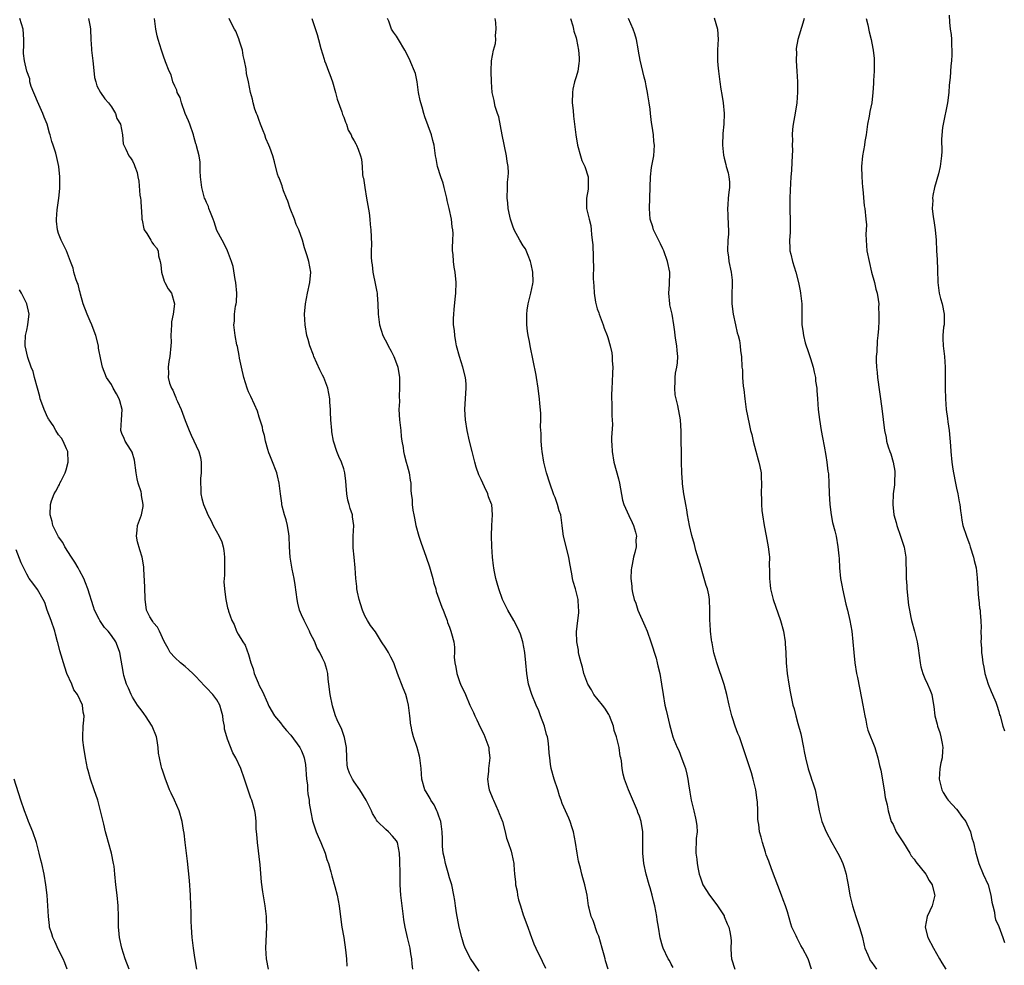
# Model space of a CAD drawing. Units: inches. Extents: x 2592000 to 2595000, y 1536000 to 1539000.
# Drawn here: x 2592912 to 2593098, y 1538304 to 1538483 of the extents above; entities that cross this region are included whole.
import ezdxf

# ---------------------------------------------------------------- set-up
doc = ezdxf.new("R2010")
doc.units = ezdxf.units.IN
doc.header["$MEASUREMENT"] = 0
doc.layers.add('LD25921536_10ft', color=112, linetype='Continuous')

msp = doc.modelspace()

# ---------------------------------------------------------------- linework, layer by layer
at = {"layer": 'LD25921536_10ft'}
for points, elevation in [([(2592958.73, 1538303), (2592958.35, 1538305), (2592958.23, 1538307), (2592958.44, 1538311), (2592958.38, 1538312.38), (2592958.37, 1538313), (2592958.12, 1538315), (2592957.68, 1538317.68), (2592957.46, 1538319.46), (2592957.21, 1538322.79), (2592956.66, 1538327), (2592956.57, 1538328.57), (2592956.45, 1538329.55), (2592956.44, 1538331), (2592956.31, 1538332.31), (2592956.17, 1538333), (2592955.57, 1538335), (2592955.39, 1538335.39), (2592954.9, 1538336.9), (2592954.23, 1538339), (2592953.53, 1538341), (2592952.59, 1538343), (2592951.98, 1538343.98), (2592951, 1538346.57), (2592950.86, 1538347), (2592950.45, 1538348.45), (2592950.41, 1538349), (2592950.16, 1538350.16), (2592950.08, 1538351), (2592949.87, 1538351.87), (2592949.53, 1538353), (2592949, 1538354.01), (2592948.23, 1538355), (2592947, 1538356.3), (2592946.63, 1538356.63), (2592945, 1538358.41), (2592944.41, 1538359), (2592943.7, 1538359.7), (2592943, 1538360.3), (2592942.08, 1538361), (2592941, 1538362.01), (2592940.16, 1538363), (2592939.73, 1538363.73), (2592939, 1538365.06), (2592938.14, 1538367), (2592937.75, 1538367.75), (2592937, 1538368.6), (2592936.85, 1538368.85), (2592936.7, 1538369), (2592936.29, 1538369.71), (2592935.63, 1538371), (2592935.57, 1538371.57), (2592935.38, 1538373), (2592935.35, 1538375.35), (2592935.17, 1538378.83), (2592935.18, 1538379), (2592935.17, 1538379.17), (2592934.84, 1538381), (2592934.38, 1538382.38), (2592933.95, 1538383.95), (2592933.75, 1538385), (2592933.87, 1538386.13), (2592933.94, 1538387), (2592934.68, 1538389), (2592935, 1538390.64), (2592935.05, 1538391), (2592934.7, 1538392.7), (2592934.69, 1538393), (2592934.62, 1538393.38), (2592934.09, 1538395), (2592933.86, 1538395.86), (2592933.7, 1538397), (2592933.39, 1538399.39), (2592932.92, 1538400.92), (2592932.62, 1538401.38), (2592931.64, 1538403), (2592931.46, 1538403.46), (2592931, 1538404.45), (2592930.81, 1538405), (2592930.92, 1538407), (2592931.06, 1538409), (2592930.62, 1538410.62), (2592930.49, 1538411), (2592929.97, 1538411.97), (2592929.36, 1538413), (2592929, 1538413.7), (2592928.11, 1538415), (2592927.32, 1538417), (2592927, 1538418.42), (2592926.6, 1538420.6), (2592926.54, 1538421), (2592926.05, 1538423), (2592925.78, 1538423.78), (2592925.31, 1538425), (2592925, 1538425.67), (2592924.41, 1538427), (2592923.67, 1538429), (2592923.17, 1538430.83), (2592923.12, 1538431.12), (2592923, 1538431.53), (2592922.7, 1538432.7), (2592922.56, 1538433), (2592922.26, 1538433.74), (2592921.89, 1538435), (2592921.76, 1538435.76), (2592921.27, 1538437), (2592920.53, 1538439), (2592920.03, 1538440.03), (2592919.5, 1538441), (2592919, 1538442.3), (2592918.8, 1538443), (2592918.64, 1538444.64), (2592918.63, 1538445), (2592918.76, 1538446.76), (2592919.07, 1538449), (2592919.22, 1538450.78), (2592919.22, 1538453), (2592919.05, 1538455), (2592918.69, 1538456.69), (2592918.48, 1538457.52), (2592918, 1538459), (2592917.71, 1538459.71), (2592917.42, 1538461), (2592917.31, 1538461.31), (2592916.84, 1538463), (2592916.3, 1538464.3), (2592916.05, 1538465), (2592915, 1538467.29), (2592913.85, 1538470.15), (2592913.6, 1538471), (2592913.55, 1538471.55), (2592912.97, 1538473.03), (2592912.54, 1538475), (2592912.39, 1538476.39), (2592912.4, 1538477), (2592912.46, 1538477.54), (2592912.43, 1538479), (2592912.28, 1538481), (2592911.66, 1538483)], 7660), ([(2592924.7, 1538483), (2592925, 1538481.41), (2592925.06, 1538481), (2592925.12, 1538479), (2592925.27, 1538477.27), (2592925.27, 1538477), (2592925.5, 1538475), (2592925.59, 1538474.41), (2592925.81, 1538471.81), (2592926.07, 1538471), (2592926.23, 1538470.23), (2592926.97, 1538468.97), (2592927.77, 1538467.77), (2592928.49, 1538467), (2592929, 1538466.3), (2592929.79, 1538465), (2592930.06, 1538464.06), (2592930.72, 1538463), (2592931.1, 1538461), (2592931.27, 1538459.27), (2592931.37, 1538459), (2592931.77, 1538458.24), (2592932.34, 1538457), (2592932.62, 1538456.62), (2592933, 1538456.02), (2592933.33, 1538455.33), (2592933.44, 1538455), (2592933.86, 1538453.86), (2592933.99, 1538453), (2592934.21, 1538452.21), (2592934.42, 1538449.58), (2592934.54, 1538449), (2592934.6, 1538448.6), (2592934.66, 1538447), (2592934.7, 1538446.7), (2592934.8, 1538445), (2592934.82, 1538444.82), (2592935.15, 1538443.15), (2592935.23, 1538443), (2592935.71, 1538442.29), (2592936.46, 1538441), (2592936.67, 1538440.67), (2592937, 1538440.23), (2592937.57, 1538439.57), (2592937.86, 1538439), (2592937.96, 1538438.04), (2592938.26, 1538437), (2592938.35, 1538436.35), (2592938.47, 1538435), (2592939, 1538433.26), (2592939.11, 1538433), (2592939.79, 1538431.79), (2592940.38, 1538431), (2592940.95, 1538429), (2592940.71, 1538427), (2592940.42, 1538425.58), (2592940.4, 1538425), (2592940.27, 1538423), (2592940.31, 1538421.69), (2592940.26, 1538421), (2592940.09, 1538419), (2592939.91, 1538418.09), (2592939.79, 1538417), (2592939.84, 1538415.84), (2592939.79, 1538415), (2592940.04, 1538413.96), (2592940.38, 1538413), (2592940.63, 1538412.63), (2592941, 1538411.69), (2592941.23, 1538411.23), (2592941.3, 1538411), (2592941.5, 1538410.5), (2592942.19, 1538409), (2592943, 1538406.86), (2592943.76, 1538405), (2592944.13, 1538404.13), (2592945.56, 1538401), (2592945.86, 1538399.86), (2592945.99, 1538399), (2592945.99, 1538398.01), (2592945.99, 1538397), (2592945.88, 1538395.88), (2592945.87, 1538395), (2592945.96, 1538394.04), (2592945.94, 1538393), (2592946.12, 1538392.12), (2592946.44, 1538391), (2592947, 1538389.69), (2592947.28, 1538389), (2592947.88, 1538387.88), (2592948.31, 1538387), (2592949.43, 1538385), (2592949.9, 1538383.9), (2592950.19, 1538383), (2592950.3, 1538382.3), (2592950.42, 1538381), (2592950.4, 1538379), (2592950.42, 1538377.58), (2592950.36, 1538377), (2592950.33, 1538376.33), (2592950.45, 1538375), (2592950.46, 1538374.46), (2592950.7, 1538373), (2592951, 1538371.44), (2592951.09, 1538371.09), (2592951.18, 1538370.82), (2592951.83, 1538369), (2592952.26, 1538368.26), (2592952.7, 1538367), (2592953, 1538366.47), (2592953.88, 1538365), (2592954.37, 1538364.37), (2592955, 1538362.57), (2592955.44, 1538361), (2592955.87, 1538359.87), (2592956.06, 1538359), (2592956.78, 1538357.22), (2592957, 1538356.73), (2592957.6, 1538355.61), (2592958.56, 1538353.44), (2592958.84, 1538352.84), (2592959.9, 1538351), (2592961, 1538349.65), (2592961.49, 1538349), (2592962.19, 1538348.19), (2592963, 1538347.33), (2592964.67, 1538345), (2592965, 1538344.36), (2592965.41, 1538343.41), (2592965.53, 1538343), (2592965.76, 1538341.76), (2592965.95, 1538339), (2592966.12, 1538337.89), (2592966.17, 1538337), (2592966.2, 1538336.2), (2592966.44, 1538335), (2592966.47, 1538334.47), (2592966.75, 1538332.75), (2592967.09, 1538331.09), (2592967.79, 1538329), (2592968.14, 1538328.14), (2592968.66, 1538327), (2592969.47, 1538325), (2592969.8, 1538323.8), (2592970.1, 1538323), (2592970.56, 1538321.44), (2592970.72, 1538320.72), (2592971.3, 1538318.7), (2592971.74, 1538317), (2592972.11, 1538315), (2592972.45, 1538312.45), (2592972.66, 1538311), (2592972.99, 1538309.01), (2592973.34, 1538306.66), (2592973.51, 1538305), (2592973.58, 1538303.58)], 7650), ([(2592986.06, 1538303), (2592985.95, 1538303.95), (2592985.88, 1538305), (2592985.73, 1538305.9), (2592985.55, 1538307), (2592985.05, 1538309), (2592984.61, 1538311), (2592984.38, 1538312.38), (2592984.3, 1538313), (2592984.05, 1538315), (2592983.83, 1538317), (2592983.7, 1538319), (2592983.66, 1538321), (2592983.65, 1538323.65), (2592983.58, 1538325), (2592983.17, 1538327), (2592983, 1538327.31), (2592982.21, 1538328.21), (2592981.5, 1538329), (2592981, 1538329.45), (2592979.38, 1538331), (2592979.2, 1538331.2), (2592979, 1538331.6), (2592978.46, 1538332.46), (2592978.23, 1538333), (2592977.26, 1538335), (2592976.04, 1538337), (2592975, 1538338.5), (2592974.67, 1538339), (2592974.12, 1538340.12), (2592973.76, 1538341), (2592973.66, 1538341.66), (2592973.57, 1538343), (2592973.54, 1538345), (2592973.12, 1538346.88), (2592973.09, 1538347.09), (2592973, 1538347.28), (2592972.59, 1538348.59), (2592972.32, 1538349), (2592971.78, 1538350.22), (2592971.47, 1538351), (2592971, 1538352.42), (2592970.88, 1538352.88), (2592970.46, 1538355), (2592970.21, 1538357), (2592970.06, 1538357.94), (2592969.97, 1538359), (2592969.78, 1538359.78), (2592969.42, 1538361), (2592969, 1538361.87), (2592968.49, 1538363), (2592967.93, 1538363.93), (2592967.54, 1538365), (2592966.66, 1538366.66), (2592966.54, 1538367), (2592966, 1538368), (2592965.5, 1538369), (2592965, 1538370.08), (2592964.64, 1538371), (2592964.32, 1538372.32), (2592964.18, 1538373), (2592963.81, 1538375.81), (2592963.62, 1538377), (2592963.24, 1538378.76), (2592962.83, 1538381), (2592962.74, 1538383), (2592962.68, 1538385), (2592962.59, 1538385.41), (2592962.33, 1538387), (2592962.1, 1538388.1), (2592961.76, 1538389), (2592961.33, 1538390.67), (2592961.28, 1538391), (2592961.27, 1538391.27), (2592961.02, 1538393), (2592960.77, 1538395), (2592960.43, 1538396.43), (2592960.31, 1538397), (2592959.41, 1538399.41), (2592959, 1538400.3), (2592958.8, 1538400.8), (2592958.62, 1538401.38), (2592958.18, 1538403), (2592958.03, 1538404.03), (2592957.71, 1538405), (2592957.6, 1538405.6), (2592957.13, 1538407.13), (2592957, 1538407.5), (2592956.66, 1538408.66), (2592956.1, 1538409.9), (2592955.44, 1538411.44), (2592955, 1538412.33), (2592954.8, 1538412.8), (2592954.73, 1538413), (2592954.11, 1538415), (2592953.65, 1538417), (2592953.29, 1538418.71), (2592953.22, 1538419.22), (2592952.88, 1538420.88), (2592952.79, 1538421.21), (2592952.47, 1538423), (2592952.22, 1538425), (2592952.33, 1538425.67), (2592952.34, 1538427), (2592952.51, 1538428.51), (2592952.65, 1538429), (2592952.71, 1538429.29), (2592952.75, 1538431), (2592952.56, 1538433), (2592952.42, 1538433.58), (2592952.04, 1538436.04), (2592951.72, 1538437), (2592950.99, 1538438.99), (2592950.35, 1538440.35), (2592949.98, 1538441), (2592949, 1538442.88), (2592948.47, 1538444.47), (2592948.27, 1538445), (2592947.75, 1538446.25), (2592947.49, 1538447), (2592947.38, 1538447.38), (2592947, 1538448.16), (2592946.78, 1538448.78), (2592946.67, 1538449), (2592946.51, 1538449.49), (2592946.11, 1538451), (2592945.88, 1538453), (2592945.82, 1538454.18), (2592945.79, 1538455.79), (2592945.61, 1538457), (2592945.13, 1538458.87), (2592945.11, 1538459), (2592945, 1538459.27), (2592944.63, 1538460.63), (2592944.55, 1538461), (2592943.88, 1538463), (2592943.64, 1538463.64), (2592943, 1538465.04), (2592942.28, 1538467), (2592942.02, 1538468.02), (2592941.48, 1538469), (2592941.43, 1538469.43), (2592941, 1538470.18), (2592940.65, 1538471), (2592940.33, 1538472.33), (2592939.94, 1538473), (2592939.24, 1538474.76), (2592939.15, 1538475.15), (2592939, 1538475.47), (2592938.65, 1538476.65), (2592938.51, 1538477), (2592937.87, 1538479), (2592937.7, 1538479.7), (2592937.44, 1538481), (2592937.19, 1538483)], 7640), ([(2592998.63, 1538302.63), (2592997.83, 1538303.83), (2592997, 1538305.02), (2592996, 1538307), (2592995.72, 1538307.72), (2592995.34, 1538309), (2592994.85, 1538311), (2592994.32, 1538313.68), (2592994.14, 1538315), (2592994.03, 1538316.03), (2592993.87, 1538317), (2592993.46, 1538319), (2592993, 1538320.32), (2592992.76, 1538321.24), (2592992.24, 1538323), (2592992.06, 1538324.06), (2592991.82, 1538325), (2592991.68, 1538326.32), (2592991.68, 1538327.68), (2592991.66, 1538329), (2592991.45, 1538330.55), (2592991.37, 1538331), (2592991, 1538331.98), (2592990.75, 1538332.75), (2592990.64, 1538333), (2592990.1, 1538334.1), (2592989.49, 1538335), (2592989.34, 1538335.34), (2592988.58, 1538336.58), (2592988.35, 1538337), (2592987.81, 1538339), (2592987.63, 1538341), (2592987.4, 1538343), (2592987.32, 1538343.32), (2592986.88, 1538345), (2592986.23, 1538347), (2592985.97, 1538347.97), (2592985.75, 1538349), (2592985.73, 1538349.12), (2592985.49, 1538351), (2592985.46, 1538351.46), (2592985.28, 1538353), (2592985, 1538354.08), (2592984.78, 1538355), (2592984.24, 1538356.24), (2592983.19, 1538359), (2592982.62, 1538360.62), (2592982.46, 1538361), (2592981.9, 1538362.1), (2592981.46, 1538363), (2592981, 1538363.81), (2592980.18, 1538365), (2592979, 1538366.87), (2592978.08, 1538368.08), (2592977.48, 1538369), (2592977, 1538369.94), (2592976.53, 1538371), (2592976.18, 1538372.18), (2592975.92, 1538373), (2592975.6, 1538374.4), (2592975.5, 1538375), (2592975.47, 1538375.47), (2592975.26, 1538377), (2592975.15, 1538379), (2592974.99, 1538381), (2592974.81, 1538382.81), (2592974.81, 1538385), (2592974.91, 1538387), (2592974.66, 1538388.66), (2592974.64, 1538389), (2592974.2, 1538390.2), (2592974.01, 1538391), (2592973.8, 1538391.8), (2592973.56, 1538393), (2592973.44, 1538394.56), (2592973.4, 1538395.4), (2592973.22, 1538397), (2592973, 1538397.76), (2592972.57, 1538399), (2592972.07, 1538400.07), (2592971.7, 1538401), (2592971.08, 1538403), (2592970.75, 1538404.75), (2592970.72, 1538405), (2592970.55, 1538407), (2592970.48, 1538408.48), (2592970.49, 1538409), (2592970.39, 1538410.39), (2592970.38, 1538411), (2592970.02, 1538413), (2592969.26, 1538415), (2592969, 1538415.49), (2592968.5, 1538416.5), (2592967.34, 1538419), (2592967.26, 1538419.26), (2592966.57, 1538421), (2592966.25, 1538422.25), (2592966.03, 1538423), (2592965.7, 1538425), (2592965.59, 1538427), (2592965.73, 1538429), (2592966.11, 1538431), (2592966.58, 1538433), (2592966.77, 1538435), (2592966.39, 1538437), (2592966.05, 1538438.05), (2592965.58, 1538439.58), (2592965.19, 1538441), (2592964.5, 1538443), (2592964.02, 1538444.02), (2592963.68, 1538445), (2592962.89, 1538447), (2592962.44, 1538448.44), (2592962.18, 1538449), (2592961.6, 1538450.4), (2592961.41, 1538451), (2592961.33, 1538451.33), (2592961, 1538452.15), (2592960.8, 1538452.8), (2592960.67, 1538453), (2592960.48, 1538453.52), (2592959.88, 1538455.88), (2592959.57, 1538457), (2592959, 1538458.56), (2592958.85, 1538459), (2592958.26, 1538460.26), (2592958.08, 1538461), (2592957.76, 1538461.76), (2592957.27, 1538463), (2592957.21, 1538463.21), (2592957, 1538463.66), (2592956.65, 1538464.65), (2592956.48, 1538465), (2592956.17, 1538465.83), (2592955.83, 1538467), (2592955.7, 1538467.7), (2592955.36, 1538469), (2592954.95, 1538471), (2592954.57, 1538472.57), (2592954.51, 1538473.49), (2592954.2, 1538475), (2592953.98, 1538475.98), (2592953.83, 1538477), (2592953.29, 1538478.71), (2592953.17, 1538479.17), (2592953, 1538479.49), (2592952.57, 1538480.57), (2592952.31, 1538481), (2592951.56, 1538482.44), (2592951.3, 1538483)], 7630), ([(2592966.96, 1538483), (2592967.97, 1538479.97), (2592968.25, 1538479), (2592968.69, 1538477.31), (2592969.31, 1538475.31), (2592969.38, 1538475), (2592969.58, 1538474.42), (2592970.12, 1538473), (2592970.37, 1538472.37), (2592970.85, 1538471), (2592971.45, 1538469), (2592971.75, 1538467.75), (2592972.65, 1538465.35), (2592972.79, 1538464.79), (2592973, 1538464.33), (2592973.34, 1538463.34), (2592973.51, 1538463), (2592973.87, 1538461.87), (2592974.39, 1538461), (2592974.54, 1538460.54), (2592975, 1538459.86), (2592975.26, 1538459.26), (2592975.43, 1538459), (2592975.75, 1538458.25), (2592976.2, 1538457), (2592976.34, 1538456.34), (2592976.48, 1538455), (2592976.54, 1538453.46), (2592976.64, 1538453), (2592976.74, 1538452.74), (2592976.97, 1538451), (2592977.34, 1538449), (2592977.8, 1538446.2), (2592977.93, 1538445), (2592977.98, 1538443.98), (2592978.15, 1538443), (2592978.27, 1538440.27), (2592978.2, 1538439), (2592978.2, 1538437.8), (2592978.27, 1538437), (2592978.37, 1538436.37), (2592978.53, 1538435), (2592979, 1538432.54), (2592979.28, 1538431.28), (2592979.31, 1538431), (2592979.33, 1538430.67), (2592979.47, 1538429), (2592979.51, 1538427), (2592979.77, 1538425), (2592980.42, 1538423), (2592981.31, 1538421.31), (2592981.44, 1538421), (2592982.01, 1538420.01), (2592982.5, 1538419), (2592983, 1538417.67), (2592983.22, 1538417), (2592983.53, 1538415), (2592983.58, 1538414.42), (2592983.59, 1538413), (2592983.5, 1538411.5), (2592983.53, 1538410.47), (2592983.46, 1538409), (2592983.57, 1538407), (2592983.78, 1538405), (2592983.89, 1538403.89), (2592984.02, 1538403), (2592984.24, 1538401.76), (2592984.34, 1538401), (2592984.45, 1538400.45), (2592984.84, 1538399), (2592985, 1538398.36), (2592985.38, 1538397), (2592985.58, 1538395.58), (2592985.69, 1538395), (2592985.69, 1538394.31), (2592985.73, 1538393.72), (2592985.79, 1538393), (2592985.95, 1538391.95), (2592985.96, 1538391), (2592986.08, 1538389.92), (2592986.26, 1538389), (2592986.41, 1538388.4), (2592986.66, 1538387), (2592987.21, 1538385), (2592987.69, 1538383.69), (2592987.91, 1538383), (2592988.62, 1538381), (2592989.21, 1538379.21), (2592989.84, 1538377), (2592990.09, 1538376.09), (2592990.41, 1538375), (2592990.53, 1538374.53), (2592991.56, 1538371.56), (2592991.8, 1538371), (2592992.33, 1538369.67), (2592992.56, 1538369), (2592992.65, 1538368.65), (2592993, 1538367.75), (2592993.19, 1538367.19), (2592993.29, 1538367), (2592993.41, 1538366.59), (2592993.83, 1538365), (2592993.96, 1538363.96), (2592993.96, 1538363), (2592993.9, 1538362.1), (2592994.01, 1538361), (2592994.22, 1538360.22), (2592994.4, 1538359), (2592995, 1538357.27), (2592995.12, 1538357), (2592996.05, 1538355), (2592996.9, 1538353), (2592997.59, 1538351.59), (2592997.82, 1538351), (2592998.23, 1538350.23), (2592998.85, 1538348.85), (2592999.52, 1538347.52), (2592999.74, 1538347), (2593000.46, 1538345), (2593000.5, 1538344.5), (2593000.68, 1538343), (2593000.47, 1538341.53), (2593000.43, 1538341), (2593000.41, 1538340.41), (2593000.23, 1538339), (2593000.43, 1538337.57), (2593000.53, 1538337), (2593001.26, 1538335.26), (2593001.34, 1538335), (2593002.27, 1538333), (2593002.46, 1538332.46), (2593003.03, 1538331), (2593003.58, 1538329), (2593003.83, 1538327.83), (2593004.13, 1538327), (2593004.67, 1538325.33), (2593004.8, 1538324.8), (2593005.2, 1538323), (2593005.2, 1538322.8), (2593005.34, 1538321), (2593005.53, 1538319.53), (2593005.51, 1538319), (2593005.81, 1538317.81), (2593005.91, 1538317), (2593006.12, 1538316.12), (2593006.45, 1538315), (2593007, 1538313.28), (2593007.88, 1538311), (2593008.32, 1538309.68), (2593009, 1538307.82), (2593009.34, 1538307), (2593010.56, 1538304.56), (2593011.21, 1538303.21)], 7620), ([(2593023.09, 1538303), (2593022.59, 1538304.6), (2593022.48, 1538305), (2593022.33, 1538305.67), (2593021.95, 1538307), (2593021.27, 1538309.27), (2593021, 1538309.9), (2593020.21, 1538312.21), (2593019.87, 1538313), (2593019.45, 1538314.55), (2593019.34, 1538315), (2593019.06, 1538317), (2593018.66, 1538319), (2593018.29, 1538320.29), (2593018.1, 1538321), (2593017.83, 1538322.17), (2593017.47, 1538323.47), (2593017.2, 1538325), (2593016.88, 1538327), (2593016.52, 1538329), (2593016.25, 1538329.75), (2593015.88, 1538331), (2593015.63, 1538331.63), (2593014.97, 1538333), (2593014.37, 1538334.37), (2593014.14, 1538335), (2593013.86, 1538335.86), (2593013.52, 1538337), (2593012.86, 1538339), (2593012.29, 1538341), (2593012.15, 1538341.85), (2593012, 1538343), (2593011.92, 1538343.92), (2593011.85, 1538345), (2593011.69, 1538346.31), (2593011.56, 1538347), (2593011.42, 1538347.42), (2593011, 1538349), (2593010.27, 1538351), (2593009.92, 1538351.92), (2593009.41, 1538353), (2593008.6, 1538355), (2593008, 1538357), (2593007.82, 1538358.18), (2593007.68, 1538359), (2593007.49, 1538361), (2593007.27, 1538363), (2593006.92, 1538365), (2593006.44, 1538366.44), (2593006.24, 1538367), (2593005.83, 1538367.83), (2593005.21, 1538369), (2593004.06, 1538371), (2593003.09, 1538373), (2593002.35, 1538375), (2593002.08, 1538376.08), (2593001.77, 1538377), (2593001.47, 1538378.53), (2593001.41, 1538379), (2593001.38, 1538379.38), (2593001.19, 1538381), (2593001.02, 1538383.02), (2593000.95, 1538385.05), (2593001.04, 1538387.04), (2593001.19, 1538389), (2593001.03, 1538390.97), (2593001, 1538391.08), (2593000.41, 1538392.41), (2593000.26, 1538393), (2592999.65, 1538394.35), (2592999.32, 1538395), (2592999, 1538395.75), (2592998.59, 1538396.59), (2592998.08, 1538398.08), (2592997.81, 1538399), (2592997.31, 1538401), (2592996.82, 1538403), (2592996.37, 1538405), (2592996.03, 1538407), (2592995.9, 1538409), (2592996.09, 1538412.09), (2592996.18, 1538413), (2592996.15, 1538413.85), (2592996.06, 1538415), (2592995.56, 1538417), (2592994.91, 1538419), (2592994.37, 1538421), (2592994.2, 1538421.8), (2592994.01, 1538423), (2592993.95, 1538423.95), (2592993.8, 1538425), (2592993.79, 1538426.21), (2592993.82, 1538427), (2592993.92, 1538427.92), (2592994.12, 1538429.88), (2592994.25, 1538431), (2592994.29, 1538433), (2592994.09, 1538435), (2592993.92, 1538435.92), (2592993.77, 1538437), (2592993.69, 1538438.31), (2592993.61, 1538439), (2592993.61, 1538439.61), (2592993.68, 1538441), (2592993.7, 1538442.3), (2592993.68, 1538443), (2592993.53, 1538443.53), (2592993.38, 1538445), (2592992.96, 1538447), (2592992.57, 1538448.57), (2592992.51, 1538449), (2592992.02, 1538451), (2592991.84, 1538451.84), (2592991.41, 1538453), (2592990.77, 1538455), (2592990.5, 1538456.5), (2592990.4, 1538457), (2592990.11, 1538459), (2592989.87, 1538459.87), (2592989.6, 1538461), (2592989, 1538462.67), (2592988.36, 1538464.36), (2592988.14, 1538465), (2592987.82, 1538466.18), (2592987.58, 1538467), (2592987.47, 1538467.47), (2592987.18, 1538469), (2592986.89, 1538471), (2592986.56, 1538472.56), (2592986.43, 1538473), (2592985.73, 1538474.69), (2592985.6, 1538475), (2592985, 1538476.21), (2592984.57, 1538477), (2592983.36, 1538479), (2592983, 1538479.62), (2592982.43, 1538480.43), (2592982.07, 1538481), (2592981.51, 1538482.49), (2592981.3, 1538483)], 7610), ([(2593035.35, 1538303.35), (2593035, 1538303.94), (2593034.65, 1538304.65), (2593034.41, 1538305), (2593033.47, 1538307), (2593033.35, 1538307.35), (2593032.93, 1538308.93), (2593032.61, 1538311), (2593032.37, 1538312.37), (2593032.3, 1538313), (2593031.9, 1538315), (2593031.73, 1538315.73), (2593031.4, 1538317), (2593031, 1538318.41), (2593030.82, 1538319), (2593030.28, 1538321), (2593029.85, 1538323), (2593029.62, 1538325), (2593029.64, 1538329), (2593029.33, 1538331), (2593029, 1538332), (2593028.71, 1538332.71), (2593028.62, 1538333), (2593026.93, 1538337), (2593026.16, 1538339), (2593025.92, 1538339.92), (2593025.73, 1538341), (2593025.56, 1538342.44), (2593025.46, 1538343), (2593025.36, 1538343.36), (2593025.12, 1538345), (2593024.62, 1538347), (2593024.21, 1538348.21), (2593024.07, 1538349), (2593023.3, 1538351), (2593023.21, 1538351.21), (2593022.41, 1538352.41), (2593021.98, 1538353), (2593020.38, 1538355), (2593019.88, 1538355.88), (2593019.21, 1538357), (2593018.49, 1538359), (2593018.2, 1538360.2), (2593017.94, 1538361), (2593017.6, 1538362.4), (2593017.48, 1538363), (2593017.43, 1538363.43), (2593017.16, 1538365), (2593017.1, 1538366.9), (2593017.3, 1538369), (2593017.49, 1538370.51), (2593017.52, 1538371), (2593017.47, 1538371.47), (2593017.41, 1538373), (2593016.89, 1538375), (2593016.43, 1538376.43), (2593016.29, 1538377), (2593016.16, 1538377.84), (2593015.81, 1538379.81), (2593015.62, 1538381), (2593014.6, 1538385), (2593014.54, 1538385.46), (2593014.38, 1538387), (2593014.11, 1538389), (2593013.82, 1538389.82), (2593013.48, 1538391), (2593013.34, 1538391.34), (2593013, 1538392.31), (2593012.8, 1538392.8), (2593012.05, 1538395), (2593011.42, 1538397), (2593010.89, 1538399), (2593010.56, 1538401), (2593010.5, 1538401.5), (2593010.39, 1538403), (2593010.4, 1538404.4), (2593010.28, 1538405.72), (2593010.32, 1538407), (2593010.31, 1538408.31), (2593010.14, 1538410.14), (2593010.09, 1538411), (2593009.92, 1538411.92), (2593009.82, 1538413), (2593009.49, 1538415), (2593009.45, 1538415.45), (2593008.3, 1538421), (2593008.18, 1538421.82), (2593007.93, 1538423), (2593007.79, 1538423.79), (2593007.69, 1538425), (2593007.65, 1538427), (2593007.76, 1538427.76), (2593007.9, 1538429), (2593008.42, 1538431), (2593008.79, 1538432.79), (2593008.88, 1538433.12), (2593008.82, 1538435), (2593008.46, 1538436.46), (2593008.38, 1538437), (2593007.9, 1538438.1), (2593007.4, 1538439.4), (2593007, 1538439.95), (2593006.33, 1538441), (2593005.26, 1538443), (2593005, 1538443.7), (2593004.59, 1538445), (2593004.42, 1538445.58), (2593004.13, 1538447), (2593004.07, 1538448.07), (2593003.92, 1538449), (2593004, 1538451), (2593004.01, 1538452.01), (2593004.14, 1538453), (2593004.2, 1538453.8), (2593004.11, 1538455), (2593003.93, 1538455.93), (2593003.84, 1538457), (2593003.01, 1538461), (2593002.37, 1538464.37), (2593002.14, 1538465), (2593001.68, 1538466.32), (2593001.54, 1538467), (2593001.5, 1538467.5), (2593001.12, 1538469), (2593000.99, 1538471), (2593000.93, 1538472.93), (2593000.91, 1538473.09), (2593000.96, 1538475), (2593001.38, 1538477), (2593001.73, 1538478.27), (2593001.78, 1538479), (2593001.76, 1538479.76), (2593001.86, 1538481), (2593001.78, 1538482.22), (2593001.67, 1538483)], 7600), ([(2593015.94, 1538483), (2593016.38, 1538481.62), (2593016.52, 1538481), (2593016.59, 1538480.59), (2593017, 1538479.35), (2593017.1, 1538479), (2593017.44, 1538477), (2593017.57, 1538475.58), (2593017.6, 1538475), (2593017.51, 1538474.49), (2593017.35, 1538473), (2593017, 1538471.95), (2593016.72, 1538471), (2593016.38, 1538469.62), (2593016.31, 1538469), (2593016.28, 1538467), (2593016.44, 1538465.56), (2593016.5, 1538464.5), (2593016.72, 1538463), (2593016.96, 1538461), (2593017.26, 1538459), (2593017.8, 1538457), (2593018.09, 1538456.09), (2593018.63, 1538455), (2593019.28, 1538453), (2593019.26, 1538451.26), (2593019.29, 1538451), (2593019.29, 1538450.71), (2593018.98, 1538449), (2593018.99, 1538447), (2593019.46, 1538445), (2593019.8, 1538443.8), (2593019.86, 1538443), (2593019.88, 1538442.12), (2593020.05, 1538441), (2593020.14, 1538440.14), (2593020.2, 1538437.8), (2593020.25, 1538437), (2593020.27, 1538436.27), (2593020.22, 1538433.78), (2593020.26, 1538433), (2593020.36, 1538432.36), (2593020.41, 1538431), (2593020.68, 1538429.32), (2593020.79, 1538428.79), (2593021, 1538428.05), (2593021.28, 1538427.28), (2593021.34, 1538427), (2593022.11, 1538425), (2593022.34, 1538424.34), (2593022.87, 1538423), (2593023, 1538422.59), (2593023.46, 1538421), (2593023.73, 1538419.73), (2593023.82, 1538419), (2593023.82, 1538418.18), (2593023.93, 1538417), (2593023.91, 1538415.91), (2593023.84, 1538414.16), (2593023.75, 1538413), (2593023.69, 1538411.69), (2593023.71, 1538411), (2593023.77, 1538410.23), (2593023.77, 1538407.77), (2593023.84, 1538407), (2593023.86, 1538406.14), (2593023.69, 1538403.69), (2593023.69, 1538403), (2593023.74, 1538402.26), (2593023.8, 1538401), (2593024.16, 1538399), (2593025, 1538395.87), (2593025.21, 1538395), (2593025.78, 1538391.78), (2593026.01, 1538391), (2593027, 1538388.9), (2593027.58, 1538387.58), (2593027.89, 1538387), (2593028.24, 1538385.76), (2593028.4, 1538385), (2593028.33, 1538384.33), (2593028.34, 1538383), (2593028.12, 1538381.88), (2593027.89, 1538381), (2593027.63, 1538379.63), (2593027.47, 1538379), (2593027.41, 1538378.59), (2593027.35, 1538377), (2593027.53, 1538375.53), (2593027.53, 1538375), (2593027.65, 1538374.35), (2593027.99, 1538373), (2593028.28, 1538372.28), (2593028.7, 1538371), (2593030.02, 1538368.02), (2593030.44, 1538367), (2593031.17, 1538365), (2593032.14, 1538361.87), (2593032.35, 1538361), (2593032.44, 1538360.44), (2593032.83, 1538359), (2593033.17, 1538357), (2593033.46, 1538355), (2593033.82, 1538353), (2593034.05, 1538352.05), (2593034.27, 1538351), (2593034.65, 1538349.35), (2593035.33, 1538347), (2593035.52, 1538346.48), (2593036.13, 1538345), (2593036.42, 1538344.42), (2593037, 1538342.86), (2593037.52, 1538341.52), (2593037.7, 1538341), (2593037.96, 1538339.96), (2593038.18, 1538339), (2593038.34, 1538337.66), (2593038.45, 1538337), (2593038.55, 1538336.55), (2593038.76, 1538335), (2593039.27, 1538333), (2593039.59, 1538331.59), (2593039.75, 1538331), (2593039.87, 1538330.13), (2593039.9, 1538329), (2593039.75, 1538327.75), (2593039.68, 1538325), (2593039.83, 1538323.83), (2593039.89, 1538323), (2593040.08, 1538321.92), (2593040.29, 1538321), (2593040.49, 1538320.49), (2593041, 1538319), (2593042.26, 1538317), (2593043.46, 1538315.46), (2593043.74, 1538315), (2593045, 1538313.09), (2593045.05, 1538313), (2593045.62, 1538311.62), (2593045.92, 1538311), (2593046.08, 1538310.08), (2593046.31, 1538309), (2593046.35, 1538308.35), (2593046.32, 1538307), (2593046.36, 1538305.64), (2593046.43, 1538305), (2593047.02, 1538303)], 7590), ([(2593061.54, 1538303), (2593060.95, 1538305), (2593059.88, 1538307), (2593059.53, 1538307.53), (2593059, 1538308.65), (2593058.86, 1538308.86), (2593058.67, 1538309.33), (2593057.87, 1538311), (2593057.62, 1538311.62), (2593057, 1538313.85), (2593056.61, 1538315), (2593056.17, 1538316.17), (2593055.91, 1538317), (2593053.96, 1538322.04), (2593053.47, 1538323.47), (2593053, 1538324.66), (2593052.85, 1538325.15), (2593052.29, 1538327), (2593052.02, 1538328.02), (2593051.73, 1538329), (2593051.57, 1538330.43), (2593051.46, 1538331), (2593051.4, 1538331.4), (2593051.4, 1538333), (2593051.32, 1538334.68), (2593051.29, 1538335), (2593051, 1538337), (2593050.52, 1538339), (2593050.18, 1538340.18), (2593049.38, 1538342.62), (2593048.72, 1538344.72), (2593047.91, 1538347), (2593047.64, 1538347.64), (2593047.14, 1538349), (2593046.59, 1538350.59), (2593046.46, 1538351), (2593045.97, 1538353), (2593045.53, 1538355), (2593045, 1538356.94), (2593043.61, 1538361), (2593043.09, 1538362.91), (2593042.77, 1538364.77), (2593042.71, 1538365), (2593042.64, 1538365.36), (2593042.47, 1538367), (2593042.4, 1538368.4), (2593042.34, 1538369), (2593042.32, 1538369.68), (2593042.31, 1538371), (2593042.24, 1538373), (2593042.1, 1538373.9), (2593041.88, 1538375), (2593041.63, 1538375.63), (2593041.27, 1538377), (2593041, 1538377.84), (2593040.65, 1538379), (2593039.69, 1538382.31), (2593039.4, 1538383.4), (2593038.91, 1538385.09), (2593038.47, 1538387), (2593038.11, 1538389), (2593037.95, 1538389.95), (2593037.75, 1538391), (2593037.66, 1538391.66), (2593037.39, 1538393), (2593037.13, 1538394.87), (2593037.13, 1538395.13), (2593036.99, 1538397.01), (2593036.95, 1538399), (2593036.9, 1538404.9), (2593036.76, 1538407), (2593036.27, 1538409.73), (2593035.95, 1538411), (2593035.78, 1538411.78), (2593035.66, 1538413), (2593035.76, 1538414.24), (2593035.74, 1538415), (2593035.82, 1538415.82), (2593036.07, 1538417), (2593036.2, 1538417.8), (2593036.26, 1538419), (2593036.14, 1538420.14), (2593036.08, 1538421), (2593035.88, 1538422.12), (2593035.76, 1538423), (2593035.7, 1538423.7), (2593035.53, 1538425), (2593035.21, 1538427), (2593034.77, 1538428.77), (2593034.73, 1538429), (2593034.53, 1538431), (2593034.66, 1538432.66), (2593034.71, 1538435), (2593034.29, 1538437), (2593033.59, 1538439), (2593033.42, 1538439.42), (2593033, 1538440.32), (2593031.67, 1538443), (2593031.53, 1538443.53), (2593031.03, 1538445), (2593030.91, 1538447), (2593031.08, 1538453), (2593031.24, 1538454.76), (2593031.42, 1538455.42), (2593031.69, 1538457), (2593031.84, 1538459), (2593031.72, 1538459.72), (2593031.62, 1538461), (2593031.41, 1538462.59), (2593031.29, 1538463.29), (2593031.11, 1538465), (2593031, 1538465.8), (2593030.86, 1538467), (2593030.57, 1538468.57), (2593030.52, 1538469), (2593030.25, 1538470.25), (2593030.11, 1538471), (2593029.9, 1538471.91), (2593029.12, 1538475.12), (2593028.79, 1538476.79), (2593028.74, 1538477.26), (2593028.42, 1538479), (2593028.12, 1538480.12), (2593027.83, 1538481), (2593026.89, 1538483)], 7580), ([(2593043.14, 1538483.14), (2593043.75, 1538481), (2593043.9, 1538479), (2593043.86, 1538478.14), (2593043.78, 1538477), (2593043.74, 1538475.74), (2593043.76, 1538475), (2593043.86, 1538474.14), (2593043.94, 1538473), (2593044.21, 1538471), (2593044.41, 1538469.59), (2593044.6, 1538468.6), (2593044.85, 1538467), (2593045.02, 1538465), (2593044.94, 1538463), (2593044.8, 1538461.2), (2593044.74, 1538459), (2593044.88, 1538457.12), (2593045, 1538456.53), (2593045.34, 1538455.34), (2593045.4, 1538455), (2593045.8, 1538453.8), (2593045.93, 1538453), (2593046.05, 1538452.05), (2593046.04, 1538451), (2593045.89, 1538450.11), (2593045.8, 1538449), (2593045.73, 1538447.73), (2593045.65, 1538447), (2593045.74, 1538445.74), (2593045.8, 1538443.8), (2593045.85, 1538443), (2593045.83, 1538442.17), (2593045.72, 1538441), (2593045.63, 1538439), (2593045.82, 1538437.82), (2593045.92, 1538437), (2593046.36, 1538435), (2593046.54, 1538433.46), (2593046.57, 1538433), (2593046.52, 1538432.52), (2593046.5, 1538431), (2593046.48, 1538430.48), (2593046.48, 1538429), (2593046.75, 1538427), (2593047.19, 1538425), (2593047.5, 1538423.5), (2593047.67, 1538423), (2593047.94, 1538422.06), (2593048.08, 1538421), (2593048.1, 1538420.1), (2593048.31, 1538419), (2593048.37, 1538417), (2593048.47, 1538416.47), (2593048.49, 1538415), (2593048.61, 1538413.39), (2593048.76, 1538412.76), (2593048.93, 1538411), (2593049.22, 1538409), (2593049.75, 1538406.25), (2593050.03, 1538405), (2593050.24, 1538404.24), (2593050.49, 1538403), (2593051, 1538401.09), (2593051.46, 1538399.46), (2593051.62, 1538399), (2593051.81, 1538398.19), (2593052.02, 1538397), (2593052.02, 1538396.02), (2593052.11, 1538395), (2593052.04, 1538393), (2593052.08, 1538392.08), (2593052.07, 1538391), (2593052.17, 1538389.83), (2593052.28, 1538389), (2593052.6, 1538387), (2593053, 1538385.07), (2593053.39, 1538383), (2593053.52, 1538381.52), (2593053.59, 1538381), (2593053.56, 1538379.56), (2593053.6, 1538378.4), (2593053.58, 1538377), (2593053.71, 1538375.71), (2593053.8, 1538375), (2593054.3, 1538373), (2593055.71, 1538369), (2593056.29, 1538367), (2593056.6, 1538365), (2593056.6, 1538364.6), (2593056.69, 1538363), (2593056.76, 1538361), (2593056.95, 1538359), (2593057.25, 1538357), (2593057.54, 1538355.54), (2593057.76, 1538354.24), (2593058.05, 1538353), (2593058.29, 1538352.29), (2593058.57, 1538351), (2593059, 1538349.55), (2593059.57, 1538347.57), (2593060.08, 1538345), (2593060.2, 1538344.2), (2593060.44, 1538343), (2593060.93, 1538340.93), (2593061.42, 1538339.42), (2593061.59, 1538339), (2593061.88, 1538338.12), (2593062.23, 1538337), (2593062.72, 1538334.72), (2593063, 1538333), (2593063.53, 1538331), (2593064.35, 1538329), (2593065.4, 1538327), (2593066.57, 1538325), (2593067, 1538324.14), (2593067.52, 1538323), (2593067.76, 1538322.24), (2593068.12, 1538321), (2593068.25, 1538320.25), (2593068.49, 1538319), (2593068.83, 1538317), (2593069.3, 1538315), (2593069.94, 1538313), (2593070.24, 1538312.24), (2593070.74, 1538310.74), (2593071.21, 1538309), (2593071.53, 1538307.53), (2593071.69, 1538307), (2593072.26, 1538305.74), (2593072.54, 1538305), (2593072.69, 1538304.69), (2593073, 1538304.27), (2593073.85, 1538303)], 7570), ([(2593060.15, 1538483), (2593059.92, 1538482.08), (2593058.97, 1538479), (2593058.66, 1538477.34), (2593058.66, 1538477), (2593058.71, 1538476.71), (2593058.67, 1538475), (2593058.8, 1538473), (2593058.9, 1538471), (2593058.93, 1538469.07), (2593058.81, 1538467), (2593058.53, 1538465.47), (2593058.37, 1538464.37), (2593058.07, 1538463), (2593057.95, 1538462.05), (2593057.92, 1538461), (2593057.94, 1538459.94), (2593057.93, 1538459), (2593057.95, 1538458.05), (2593057.92, 1538457), (2593057.81, 1538455.81), (2593057.77, 1538454.23), (2593057.66, 1538453), (2593057.5, 1538450.5), (2593057.43, 1538449), (2593057.45, 1538447.45), (2593057.44, 1538446.56), (2593057.51, 1538445), (2593057.5, 1538442.5), (2593057.41, 1538441), (2593057.43, 1538439.43), (2593057.47, 1538439), (2593057.65, 1538438.36), (2593057.94, 1538437), (2593058.59, 1538435), (2593059.13, 1538433), (2593059.44, 1538431.44), (2593059.51, 1538431), (2593059.72, 1538429), (2593059.72, 1538427.72), (2593059.75, 1538426.25), (2593059.75, 1538425), (2593059.93, 1538423.93), (2593060.03, 1538423), (2593060.38, 1538421.62), (2593061, 1538419.75), (2593061.21, 1538419.21), (2593061.37, 1538418.63), (2593061.88, 1538417), (2593062.06, 1538416.06), (2593062.32, 1538415), (2593062.35, 1538414.35), (2593062.57, 1538413), (2593062.56, 1538412.56), (2593062.7, 1538411), (2593062.83, 1538409), (2593063.05, 1538407.05), (2593063.4, 1538405), (2593063.65, 1538403.65), (2593063.96, 1538402.04), (2593064.27, 1538400.27), (2593064.48, 1538399), (2593064.68, 1538397.32), (2593064.77, 1538396.77), (2593064.86, 1538395), (2593064.9, 1538393.1), (2593065.02, 1538390.98), (2593065.28, 1538389), (2593065.56, 1538387.56), (2593066.01, 1538385.99), (2593066.23, 1538385), (2593066.58, 1538383), (2593066.72, 1538381.28), (2593066.78, 1538380.78), (2593066.89, 1538379), (2593067.08, 1538377), (2593067.37, 1538375.37), (2593067.41, 1538375), (2593068.09, 1538372.09), (2593068.38, 1538371), (2593068.84, 1538369), (2593069.18, 1538367), (2593069.4, 1538365), (2593069.56, 1538363), (2593069.77, 1538361), (2593070.1, 1538359), (2593070.26, 1538358.26), (2593071, 1538354.32), (2593071.27, 1538353), (2593071.63, 1538351), (2593071.82, 1538350.18), (2593072.04, 1538349), (2593072.24, 1538348.24), (2593073.54, 1538345), (2593074.15, 1538343), (2593074.45, 1538341.55), (2593074.67, 1538340.67), (2593075.3, 1538337), (2593075.52, 1538335.52), (2593075.87, 1538334.13), (2593076.07, 1538333), (2593076.66, 1538331), (2593077, 1538330.41), (2593077.58, 1538329), (2593079, 1538326.91), (2593080.16, 1538325), (2593080.45, 1538324.45), (2593081, 1538323.82), (2593081.32, 1538323.32), (2593083.19, 1538321), (2593083.81, 1538319.81), (2593084.42, 1538319), (2593084.87, 1538317.13), (2593084.89, 1538317), (2593084.4, 1538315), (2593083.95, 1538314.05), (2593083.48, 1538313), (2593083.09, 1538311), (2593083.61, 1538309), (2593084.66, 1538307), (2593085.82, 1538305), (2593086.22, 1538304.22), (2593087, 1538303.04)], 7560), ([(2593071.9, 1538483), (2593072.22, 1538481.78), (2593072.48, 1538480.48), (2593072.85, 1538479), (2593073, 1538478.32), (2593073.25, 1538477), (2593073.41, 1538475.41), (2593073.44, 1538475), (2593073.4, 1538473), (2593073.28, 1538471.28), (2593073.28, 1538470.72), (2593073.17, 1538469), (2593072.96, 1538467), (2593072.6, 1538465.4), (2593072.48, 1538464.48), (2593072.18, 1538463), (2593071.9, 1538461), (2593071.68, 1538459.68), (2593071.59, 1538459), (2593071.23, 1538457), (2593071.02, 1538454.98), (2593071.07, 1538453), (2593071.24, 1538451), (2593071.29, 1538450.71), (2593071.54, 1538447.54), (2593071.65, 1538447), (2593071.88, 1538445), (2593071.95, 1538443.95), (2593071.91, 1538443), (2593071.86, 1538442.14), (2593071.89, 1538441), (2593071.99, 1538439.99), (2593072.07, 1538439), (2593072.47, 1538437), (2593072.94, 1538435), (2593073.47, 1538433), (2593073.76, 1538431.76), (2593073.99, 1538431), (2593074.21, 1538429.79), (2593074.29, 1538429), (2593074.28, 1538428.28), (2593074.34, 1538427), (2593074.29, 1538425.71), (2593074.28, 1538424.28), (2593074.15, 1538423), (2593074, 1538422), (2593073.91, 1538419.91), (2593073.81, 1538419), (2593073.8, 1538418.2), (2593073.84, 1538417), (2593073.97, 1538415.97), (2593074.04, 1538415), (2593074.86, 1538409.14), (2593075.41, 1538405), (2593075.67, 1538403.67), (2593075.77, 1538403), (2593076.09, 1538401.91), (2593076.41, 1538401), (2593076.59, 1538400.59), (2593077.03, 1538399.03), (2593077.31, 1538397.31), (2593077.34, 1538397), (2593077.27, 1538395.27), (2593077.26, 1538394.74), (2593077.03, 1538393), (2593076.94, 1538391), (2593077.15, 1538389), (2593077.57, 1538387.57), (2593077.7, 1538387), (2593078.42, 1538385), (2593079.07, 1538383.07), (2593079.1, 1538382.9), (2593079.43, 1538381), (2593079.44, 1538379.44), (2593079.47, 1538379), (2593079.48, 1538377), (2593079.6, 1538375.6), (2593079.64, 1538375), (2593079.96, 1538371.96), (2593080.1, 1538371), (2593080.4, 1538369.6), (2593080.51, 1538369), (2593081.07, 1538367), (2593081.58, 1538365), (2593081.78, 1538363.78), (2593082.15, 1538361), (2593082.28, 1538360.28), (2593082.64, 1538359), (2593083, 1538358.06), (2593083.53, 1538357), (2593083.94, 1538355.94), (2593084.36, 1538355), (2593084.58, 1538353.42), (2593084.72, 1538352.72), (2593084.91, 1538351), (2593085.37, 1538349.37), (2593085.45, 1538349), (2593085.83, 1538347.83), (2593086.05, 1538347), (2593086.28, 1538345.72), (2593086.4, 1538345), (2593086.35, 1538344.35), (2593086.29, 1538343), (2593086.08, 1538342.08), (2593085.86, 1538341), (2593085.73, 1538339), (2593086.24, 1538337), (2593086.48, 1538336.48), (2593087.25, 1538335.25), (2593087.44, 1538335), (2593089, 1538333.32), (2593089.25, 1538333), (2593089.97, 1538331.97), (2593090.76, 1538331), (2593091, 1538330.55), (2593091.65, 1538329), (2593091.91, 1538327.91), (2593092.21, 1538327), (2593092.67, 1538325), (2593092.77, 1538324.77), (2593093.25, 1538323), (2593094.09, 1538321), (2593095, 1538318.98), (2593095.54, 1538317), (2593095.72, 1538315.72), (2593095.88, 1538315), (2593096.2, 1538313.8), (2593096.3, 1538313), (2593096.41, 1538312.41), (2593097, 1538311.1), (2593097.79, 1538309), (2593098.09, 1538308.09)], 7550), ([(2593087.61, 1538483.61), (2593087.67, 1538482.33), (2593087.83, 1538481), (2593087.98, 1538479.98), (2593088.05, 1538479), (2593088.09, 1538477.91), (2593088.15, 1538477), (2593088.13, 1538476.13), (2593088.06, 1538475), (2593087.94, 1538474.06), (2593087.83, 1538471.83), (2593087.65, 1538470.35), (2593087.58, 1538469), (2593087.32, 1538467), (2593086.5, 1538463), (2593086.39, 1538462.39), (2593086.17, 1538460.17), (2593086.21, 1538457.79), (2593086.16, 1538457), (2593085.92, 1538455), (2593085.58, 1538453.58), (2593084.85, 1538451), (2593084.51, 1538449.49), (2593084.47, 1538449), (2593084.53, 1538448.53), (2593084.43, 1538447), (2593084.57, 1538445.43), (2593084.74, 1538444.74), (2593084.98, 1538443), (2593085.16, 1538441), (2593085.24, 1538439), (2593085.35, 1538437.35), (2593085.44, 1538435.44), (2593085.46, 1538433), (2593085.72, 1538431), (2593086.01, 1538430.01), (2593086.29, 1538429), (2593086.68, 1538427), (2593086.68, 1538425.32), (2593086.65, 1538425), (2593086.55, 1538424.55), (2593086.45, 1538423), (2593086.43, 1538422.43), (2593086.51, 1538421), (2593086.75, 1538419), (2593086.84, 1538417), (2593086.85, 1538415), (2593086.88, 1538413), (2593086.93, 1538411), (2593087.05, 1538409), (2593087.3, 1538407.3), (2593087.37, 1538406.63), (2593087.62, 1538405), (2593087.88, 1538402.12), (2593087.95, 1538401), (2593088.15, 1538399), (2593088.33, 1538397.67), (2593088.44, 1538397), (2593088.81, 1538395), (2593089, 1538394.1), (2593089.25, 1538393), (2593089.5, 1538391.5), (2593089.64, 1538391), (2593089.76, 1538389.76), (2593089.89, 1538389), (2593090.04, 1538388.04), (2593090.24, 1538387), (2593090.9, 1538385), (2593091, 1538384.79), (2593091.47, 1538383.47), (2593091.61, 1538383), (2593092.26, 1538381), (2593092.37, 1538380.37), (2593092.71, 1538379), (2593092.9, 1538377.1), (2593093.03, 1538375.03), (2593093.18, 1538373.18), (2593093.24, 1538373), (2593093.38, 1538371.38), (2593093.48, 1538371), (2593093.52, 1538370.48), (2593093.62, 1538369), (2593093.66, 1538367.66), (2593093.62, 1538367), (2593093.69, 1538365.69), (2593093.65, 1538365), (2593093.77, 1538363.77), (2593093.77, 1538363), (2593093.85, 1538362.15), (2593094.01, 1538361), (2593094.18, 1538360.18), (2593094.39, 1538359), (2593094.99, 1538357), (2593095.58, 1538355.58), (2593095.86, 1538355), (2593096.45, 1538353.55), (2593096.66, 1538353), (2593097, 1538351.77), (2593097.18, 1538351.18), (2593097.26, 1538351), (2593097.8, 1538349), (2593098.13, 1538348.13)], 7540), ([(2592945.18, 1538303), (2592944.8, 1538305.2), (2592944.54, 1538307), (2592944.29, 1538309), (2592944.15, 1538311), (2592944.11, 1538312.11), (2592944.1, 1538313.9), (2592944.07, 1538315), (2592943.99, 1538317), (2592943.78, 1538319.78), (2592943.44, 1538323.44), (2592942.99, 1538326.99), (2592942.76, 1538328.76), (2592942.67, 1538329.33), (2592942.38, 1538331), (2592941.83, 1538333), (2592940.97, 1538335), (2592940.33, 1538336.33), (2592940.03, 1538337), (2592939.17, 1538339.17), (2592938.67, 1538340.67), (2592938.56, 1538341), (2592938.46, 1538341.54), (2592938.09, 1538343), (2592937.94, 1538343.94), (2592937.86, 1538345), (2592937.66, 1538346.34), (2592937.55, 1538347), (2592936.75, 1538349), (2592935.45, 1538351), (2592935.26, 1538351.26), (2592935, 1538351.58), (2592934.4, 1538352.4), (2592933.98, 1538353), (2592933, 1538354.53), (2592932.73, 1538355), (2592932.22, 1538356.22), (2592931.86, 1538357), (2592931.38, 1538358.62), (2592931.28, 1538359), (2592930.59, 1538363), (2592930.14, 1538364.14), (2592929.83, 1538365), (2592929, 1538366.16), (2592928.38, 1538367), (2592927.69, 1538367.69), (2592926.85, 1538369), (2592926.72, 1538369.28), (2592925.83, 1538371), (2592925.6, 1538371.6), (2592924.52, 1538375), (2592924.13, 1538376.13), (2592923.77, 1538377), (2592923, 1538378.5), (2592922.72, 1538379), (2592922.08, 1538380.08), (2592921.43, 1538381), (2592920.18, 1538383), (2592919.8, 1538383.8), (2592919, 1538384.84), (2592918.78, 1538385.22), (2592917.93, 1538387), (2592917.78, 1538387.78), (2592917.39, 1538389), (2592917.48, 1538391), (2592917.69, 1538391.69), (2592918.15, 1538393), (2592918.49, 1538393.51), (2592919, 1538394.47), (2592919.21, 1538394.79), (2592919.27, 1538395), (2592919.48, 1538395.48), (2592920.27, 1538397), (2592920.45, 1538397.55), (2592920.81, 1538399), (2592920.74, 1538401), (2592920.49, 1538401.51), (2592919.86, 1538403), (2592919.55, 1538403.55), (2592919, 1538404.2), (2592918.48, 1538405), (2592917.96, 1538405.96), (2592917.23, 1538407), (2592917.16, 1538407.16), (2592917, 1538407.42), (2592916.26, 1538409), (2592915.84, 1538410.16), (2592915.55, 1538411), (2592915.45, 1538411.45), (2592915, 1538413), (2592914.48, 1538415), (2592914.18, 1538416.18), (2592913.81, 1538417), (2592913.16, 1538418.84), (2592912.67, 1538421), (2592912.69, 1538421.31), (2592912.76, 1538423), (2592913, 1538423.98), (2592913.21, 1538425), (2592913.4, 1538426.6), (2592913.42, 1538427), (2592913.03, 1538429), (2592911.98, 1538431), (2592911.6, 1538431.6)], 7670), ([(2592932.4, 1538303), (2592931.65, 1538305), (2592930.98, 1538307), (2592930.52, 1538309), (2592930.42, 1538310.42), (2592930.35, 1538311), (2592930.36, 1538313), (2592930.3, 1538315), (2592930.09, 1538317), (2592929.85, 1538319), (2592929.67, 1538321), (2592929.51, 1538322.49), (2592929.44, 1538323), (2592929.03, 1538325), (2592928.47, 1538327), (2592928.16, 1538328.16), (2592927.92, 1538329), (2592927.55, 1538330.45), (2592926.97, 1538332.97), (2592926.42, 1538335), (2592925.77, 1538337), (2592925.08, 1538339), (2592924.61, 1538340.61), (2592924.51, 1538341), (2592924.09, 1538343), (2592923.77, 1538345), (2592923.63, 1538346.37), (2592923.58, 1538347), (2592923.66, 1538349), (2592923.81, 1538350.19), (2592923.84, 1538351), (2592923.66, 1538351.66), (2592923.55, 1538353), (2592922.6, 1538355), (2592921.93, 1538355.93), (2592921.5, 1538357), (2592920.6, 1538359), (2592920.17, 1538360.17), (2592919.92, 1538361), (2592919.52, 1538362.48), (2592919.28, 1538363.28), (2592918.86, 1538364.86), (2592918.83, 1538365), (2592918.41, 1538366.41), (2592918.28, 1538367), (2592917.62, 1538369), (2592916.88, 1538371), (2592916.41, 1538372.41), (2592916.09, 1538373), (2592915, 1538374.88), (2592914.11, 1538376.11), (2592913.42, 1538377), (2592913, 1538377.79), (2592911.93, 1538379.93), (2592911, 1538382.42)], 7680), ([(2592920.66, 1538303), (2592920.2, 1538304.2), (2592919.85, 1538305), (2592919, 1538306.68), (2592918.28, 1538308.28), (2592917.92, 1538309), (2592917.74, 1538309.74), (2592917.31, 1538311), (2592917.3, 1538311.3), (2592917.1, 1538313), (2592917, 1538315), (2592916.83, 1538317), (2592916.6, 1538319), (2592916.27, 1538321), (2592915.84, 1538323), (2592915.67, 1538323.67), (2592915.36, 1538325), (2592914.81, 1538327), (2592914.11, 1538329), (2592913.31, 1538331), (2592913, 1538331.84), (2592912.53, 1538333), (2592911.87, 1538335), (2592910.58, 1538339)], 7690)]:
    msp.add_lwpolyline(points, dxfattribs=dict(at, elevation=elevation))

doc.saveas('drawing.dxf')
